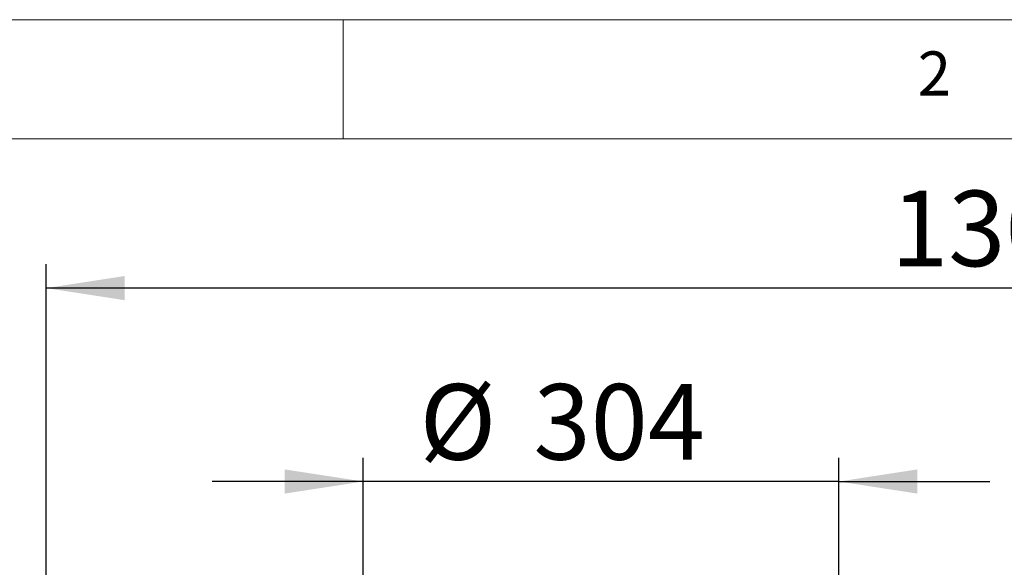
# Model space of a CAD drawing. Units: millimetres. Extents: x 5 to 415, y 5 to 292.
# Drawn here: x 46 to 88, y 269 to 292 of the extents above; entities that cross this region are included whole.
import ezdxf

# ---------------------------------------------------------------- set-up
doc = ezdxf.new("R2010")
doc.units = ezdxf.units.MM
doc.layers.add('BEMAßUNG', color=96, linetype='Continuous')
doc.styles.add('SLDTEXTSTYLE0', font='TXT', dxfattribs={"width": 0.75})
doc.dimstyles.new('SLDDIMSTYLE0', dxfattribs={"dimtxt": 3.175, "dimasz": 3.302, "dimexe": 0, "dimexo": 0.0625, "dimgap": 0.79375, "dimtad": 1, "dimlfac": 15, "dimrnd": 1e-09, "dimzin": 12, "dimdsep": 46, "dimtxsty": 'SLDTEXTSTYLE0', "dimsah": 1, "dimcen": 0.09, "dimadec": 0, "dimazin": 3, "dimtfac": 1, "dimtofl": 0, "dimtmove": 0, "dimatfit": 3, "dimfxl": 0, "dimfrac": 2, "dimtolj": 1, "dimtzin": 12, "dimarcsym": 0})
doc.dimstyles.new('SLDDIMSTYLE2', dxfattribs={"dimtxt": 3.175, "dimasz": 3.302, "dimexe": 0, "dimexo": 0.0625, "dimgap": 0.79375, "dimtad": 1, "dimlfac": 15, "dimrnd": 1e-09, "dimzin": 12, "dimdsep": 46, "dimtxsty": 'SLDTEXTSTYLE0', "dimsah": 1, "dimcen": 0.09, "dimadec": 0, "dimazin": 3, "dimtfac": 1, "dimtmove": 0, "dimatfit": 0, "dimfxl": 0, "dimfrac": 2, "dimtolj": 1, "dimtzin": 12, "dimarcsym": 0})

# ---------------------------------------------------------------- blocks, each defined once
blk = doc.blocks.new('_D_11')
at = {"layer": 'BEMAßUNG'}
for p, q in [((47.517, 260.664), (47.517, 281.726)), ((134.183, 260.664), (134.183, 281.726)), ((134.183, 280.726), (47.517, 280.726))]:
    blk.add_line(p, q, dxfattribs=at)
for points in [[(47.517, 280.726), (50.819, 280.218), (50.819, 281.234)], [(134.183, 280.726), (130.881, 281.234), (130.881, 280.218)]]:
    blk.add_solid(points, dxfattribs=at)
at = {"layer": 'BEMAßUNG', "insert": (83.046, 284.819), "char_height": 3.175, "attachment_point": 1, "style": 'SLDTEXTSTYLE0'}
blk.add_mtext('1300', dxfattribs=at)
blk = doc.blocks.new('_D_12')
at = {"layer": 'BEMAßUNG'}
for p, q in [((60.85, 267.631), (60.85, 273.602)), ((80.85, 267.631), (80.85, 273.602)), ((60.85, 272.602), (54.5, 272.602)), ((80.85, 272.602), (60.85, 272.602)), ((80.85, 272.602), (87.2, 272.602))]:
    blk.add_line(p, q, dxfattribs=at)
for points in [[(60.85, 272.602), (57.548, 273.11), (57.548, 272.094)], [(80.85, 272.602), (84.152, 272.094), (84.152, 273.11)]]:
    blk.add_solid(points, dxfattribs=at)
at = {"layer": 'BEMAßUNG', "char_height": 3.175, "attachment_point": 1, "style": 'SLDTEXTSTYLE0'}
for s, insert in [('%%c', (63.217, 276.694)), ('304', (68.01, 276.694))]:
    blk.add_mtext(s, dxfattribs=dict(at, insert=insert))

msp = doc.modelspace()

# ---------------------------------------------------------------- linework, layer by layer
at = {"color": 7, "linetype": 'Continuous', "lineweight": 0}
for p, q in [((415, 292), (5, 292)), ((60, 287), (60, 292)), ((410, 287), (10, 287))]:
    msp.add_line(p, q, dxfattribs=at)

# ---------------------------------------------------------------- texts
at = {"color": 7, "linetype": 'Continuous', "lineweight": 0, "insert": (84.16667, 290.66802), "char_height": 1.85208, "attachment_point": 1, "style": 'SLDTEXTSTYLE0'}
msp.add_mtext('2', dxfattribs=at)
msp.add_mtext('2', dxfattribs=at)

# ---------------------------------------------------------------- dimensions: what is measured, and where the dimension line sits
at = {"layer": 'BEMAßUNG'}
dim = msp.add_linear_dim(base=(47.51663, 280.72623), p1=(134.18329, 259.66391), p2=(47.51663, 259.66391), dimstyle='SLDDIMSTYLE0', dxfattribs=at)
dim.commit()
dim.dimension.update_dxf_attribs({"geometry": '_D_11', "text_midpoint": (87.78456, 280.72623), "dimtype": 160})
dim = msp.add_linear_dim(base=(60.8503, 272.60159), p1=(80.84962, 266.63058), p2=(60.8503, 266.63058), text='%%c304', dimstyle='SLDDIMSTYLE2', dxfattribs=at)
dim.commit()
dim.dimension.update_dxf_attribs({"geometry": '_D_12', "text_midpoint": (69.13231, 272.60159), "dimtype": 160})

doc.saveas('drawing.dxf')
